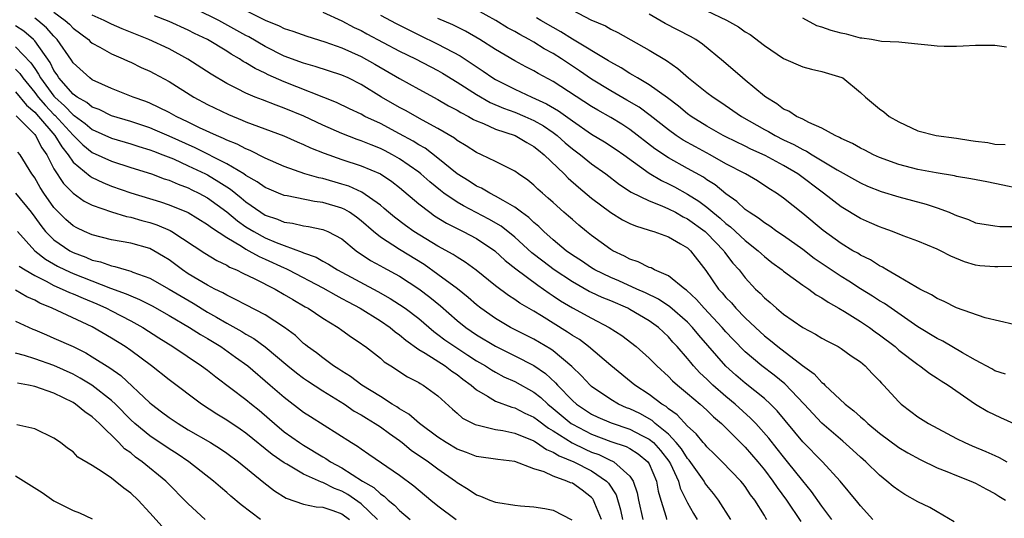
# Model space of a CAD drawing. Units: inches. Extents: x 2601000 to 2604000, y 1512000 to 1515000.
# Drawn here: x 2603215 to 2603318, y 1512317 to 1512369 of the extents above; entities that cross this region are included whole.
import ezdxf

# ---------------------------------------------------------------- set-up
doc = ezdxf.new("R2010")
doc.units = ezdxf.units.IN
doc.header["$MEASUREMENT"] = 0
doc.layers.add('LD26011512_2ft', color=82, linetype='Continuous')

msp = doc.modelspace()

# ---------------------------------------------------------------- linework, layer by layer
at = {"layer": 'LD26011512_2ft'}
for points, elevation in [([(2603219, 1512369.85), (2603220.19, 1512369), (2603220.61, 1512368.61), (2603221, 1512368.18), (2603222.59, 1512367), (2603222.79, 1512366.79), (2603223, 1512366.62), (2603223.79, 1512366.21), (2603225, 1512365.53), (2603226.22, 1512365), (2603226.74, 1512364.74), (2603227, 1512364.64), (2603228.1, 1512364.1), (2603229, 1512363.71), (2603229.46, 1512363.46), (2603231, 1512362.62), (2603233.59, 1512361), (2603235, 1512360.25), (2603237.19, 1512359.19), (2603238.61, 1512358.61), (2603239, 1512358.44), (2603242.96, 1512356.96), (2603244.34, 1512356.34), (2603245, 1512356.08), (2603245.72, 1512355.72), (2603247.16, 1512355.16), (2603249, 1512354.52), (2603251, 1512353.86), (2603253, 1512353.01), (2603254.2, 1512352.2), (2603255, 1512351.57), (2603257, 1512349.88), (2603258.15, 1512349), (2603258.65, 1512348.65), (2603259.88, 1512347.88), (2603261.2, 1512347.2), (2603261.64, 1512347), (2603263, 1512346.27), (2603264.92, 1512345), (2603265.99, 1512343.99), (2603267.1, 1512343.1), (2603269.4, 1512341.4), (2603270, 1512341), (2603270.58, 1512340.58), (2603271, 1512340.31), (2603271.78, 1512339.78), (2603273, 1512339.05), (2603275, 1512337.96), (2603276.85, 1512337), (2603278.15, 1512336.15), (2603279.65, 1512335), (2603281, 1512333.81), (2603281.79, 1512333), (2603283, 1512331.9), (2603283.44, 1512331.44), (2603283.94, 1512331), (2603285, 1512330.12), (2603286.31, 1512329), (2603287, 1512328.38), (2603287.7, 1512327.7), (2603288.52, 1512327), (2603291, 1512324.54), (2603292.32, 1512323), (2603293, 1512322.17), (2603293.88, 1512321), (2603294.32, 1512320.32), (2603295.29, 1512319), (2603296.79, 1512316.79)], 7882), ([(2603300.02, 1512317), (2603299, 1512318.37), (2603297.91, 1512319.91), (2603297, 1512321.01), (2603295.42, 1512323), (2603295, 1512323.51), (2603294.35, 1512324.35), (2603293.47, 1512325.47), (2603292.1, 1512327), (2603291.56, 1512327.56), (2603289.97, 1512329), (2603289, 1512329.81), (2603287.64, 1512331), (2603287.31, 1512331.31), (2603287, 1512331.63), (2603286.29, 1512332.29), (2603285.63, 1512333), (2603285.34, 1512333.34), (2603285, 1512333.77), (2603283.93, 1512335), (2603283.48, 1512335.48), (2603283, 1512336.02), (2603281.96, 1512337), (2603281, 1512337.69), (2603279, 1512338.88), (2603278.78, 1512339), (2603277, 1512339.76), (2603276.12, 1512340.12), (2603275, 1512340.64), (2603274.76, 1512340.76), (2603273, 1512341.74), (2603271.1, 1512343), (2603269.91, 1512343.91), (2603268.79, 1512344.79), (2603267, 1512346.42), (2603265.57, 1512347.57), (2603264.3, 1512348.3), (2603261.67, 1512349.67), (2603261, 1512350.06), (2603259.62, 1512351), (2603259.27, 1512351.27), (2603258.16, 1512352.16), (2603257.21, 1512353), (2603257, 1512353.17), (2603255, 1512354.59), (2603254.28, 1512355), (2603253.44, 1512355.44), (2603253, 1512355.66), (2603252.03, 1512356.03), (2603251, 1512356.46), (2603250.59, 1512356.59), (2603249, 1512357.21), (2603247, 1512358.09), (2603245.02, 1512359.02), (2603243, 1512359.85), (2603242.15, 1512360.15), (2603240.71, 1512360.71), (2603239.98, 1512361), (2603239, 1512361.42), (2603238.13, 1512361.87), (2603237, 1512362.42), (2603235.38, 1512363.38), (2603232.96, 1512364.96), (2603231, 1512366.02), (2603228.9, 1512367), (2603226.11, 1512368.11), (2603225, 1512368.6), (2603224.73, 1512368.73), (2603224.22, 1512369), (2603223, 1512369.56)], 7880), ([(2603312.76, 1512316.76), (2603311, 1512317.8), (2603310.23, 1512318.23), (2603309, 1512318.83), (2603307.62, 1512319.61), (2603307, 1512320), (2603306.43, 1512320.43), (2603305.77, 1512321), (2603305, 1512321.6), (2603303.56, 1512323), (2603303, 1512323.49), (2603302.22, 1512324.22), (2603301.16, 1512325.16), (2603299, 1512327.02), (2603297.16, 1512329), (2603295.13, 1512331.13), (2603294.03, 1512332.03), (2603292.75, 1512333), (2603291, 1512334.45), (2603289.74, 1512335.74), (2603289, 1512336.55), (2603288.62, 1512337), (2603286.74, 1512339), (2603285.92, 1512339.92), (2603284.89, 1512340.89), (2603284.71, 1512341), (2603283, 1512342.39), (2603281.57, 1512343), (2603281.2, 1512343.2), (2603281, 1512343.26), (2603279.85, 1512343.85), (2603279, 1512344.12), (2603278.44, 1512344.44), (2603277.23, 1512345), (2603277, 1512345.13), (2603275, 1512346.58), (2603274.47, 1512347), (2603273.66, 1512347.66), (2603273, 1512348.24), (2603272.6, 1512348.6), (2603272.13, 1512349), (2603271, 1512350.01), (2603270.49, 1512350.49), (2603269.88, 1512351), (2603269.41, 1512351.41), (2603269, 1512351.82), (2603268.35, 1512352.35), (2603267.4, 1512353), (2603267, 1512353.29), (2603266.45, 1512353.55), (2603265, 1512354.29), (2603263.53, 1512355), (2603263, 1512355.23), (2603261.93, 1512355.93), (2603261, 1512356.49), (2603260.72, 1512356.72), (2603259, 1512357.75), (2603257.4, 1512358.6), (2603255.61, 1512359.61), (2603255, 1512359.92), (2603253.13, 1512361), (2603251, 1512362.31), (2603249.64, 1512363), (2603249, 1512363.3), (2603246.21, 1512364.21), (2603245, 1512364.53), (2603243, 1512365.29), (2603241, 1512366.29), (2603239.29, 1512367.29), (2603239, 1512367.44), (2603236.17, 1512369), (2603233.85, 1512370.15)], 7876), ([(2603239, 1512370.04), (2603241, 1512369.02), (2603242.45, 1512368.45), (2603243, 1512368.16), (2603243.88, 1512367.88), (2603245.34, 1512367.34), (2603247.23, 1512366.77), (2603249, 1512366.13), (2603251, 1512365.23), (2603252.43, 1512364.43), (2603255, 1512362.94), (2603257, 1512361.84), (2603259, 1512360.77), (2603260.11, 1512360.11), (2603261, 1512359.64), (2603261.39, 1512359.39), (2603262.17, 1512359), (2603262.69, 1512358.69), (2603263, 1512358.54), (2603263.75, 1512358.25), (2603265, 1512357.68), (2603267.05, 1512357), (2603268.27, 1512356.27), (2603269, 1512355.86), (2603269.47, 1512355.47), (2603270.06, 1512355), (2603272.14, 1512353), (2603272.56, 1512352.56), (2603273.63, 1512351.63), (2603275, 1512350.49), (2603277, 1512348.98), (2603278.23, 1512348.23), (2603279, 1512347.85), (2603279.59, 1512347.59), (2603281, 1512347.15), (2603281.1, 1512347.1), (2603281.48, 1512347), (2603283, 1512346.45), (2603284.27, 1512345.73), (2603285, 1512345.29), (2603285.32, 1512345), (2603286.92, 1512342.92), (2603288.23, 1512341), (2603288.6, 1512340.6), (2603289, 1512340.12), (2603289.56, 1512339.56), (2603290.03, 1512339), (2603291, 1512338), (2603292.06, 1512337), (2603293, 1512336.14), (2603293.65, 1512335.65), (2603294.41, 1512335), (2603296.98, 1512333.02), (2603298.17, 1512332.17), (2603299, 1512331.25), (2603299.15, 1512331.15), (2603299.29, 1512331), (2603301.43, 1512329), (2603302.33, 1512328.33), (2603303, 1512327.7), (2603303.39, 1512327.39), (2603303.79, 1512327), (2603305, 1512325.99), (2603307, 1512324.5), (2603307.94, 1512323.94), (2603309.23, 1512323.23), (2603311, 1512322.38), (2603312, 1512322), (2603313, 1512321.57), (2603314.52, 1512321), (2603315, 1512320.79), (2603316.14, 1512320.14), (2603317, 1512319.69), (2603317.41, 1512319.41), (2603318.1, 1512319)], 7874), ([(2603247, 1512369.86), (2603249, 1512368.97), (2603250.27, 1512368.27), (2603251, 1512367.93), (2603251.6, 1512367.6), (2603255, 1512365.81), (2603256.65, 1512365), (2603259, 1512363.77), (2603259.49, 1512363.49), (2603261, 1512362.58), (2603263, 1512361.28), (2603264.44, 1512360.44), (2603265.84, 1512359.84), (2603267, 1512359.43), (2603268.04, 1512359), (2603269, 1512358.57), (2603270, 1512358), (2603271, 1512357.32), (2603271.43, 1512357), (2603272.25, 1512356.25), (2603273, 1512355.62), (2603273.84, 1512355), (2603275, 1512354.06), (2603276.49, 1512353), (2603277.9, 1512351.9), (2603279.11, 1512351.11), (2603281, 1512350.2), (2603282.31, 1512349.69), (2603283, 1512349.38), (2603283.73, 1512349), (2603284.54, 1512348.54), (2603285, 1512348.33), (2603286.82, 1512347), (2603287, 1512346.84), (2603288.77, 1512345), (2603288.86, 1512344.86), (2603289.71, 1512343.71), (2603290.36, 1512343), (2603291, 1512342.16), (2603292.08, 1512341), (2603292.56, 1512340.56), (2603293, 1512340.09), (2603293.6, 1512339.6), (2603294.27, 1512339), (2603295, 1512338.39), (2603297, 1512337), (2603298.31, 1512336.31), (2603299, 1512335.87), (2603299.56, 1512335.56), (2603300.69, 1512335), (2603301, 1512334.81), (2603302.05, 1512334.05), (2603303, 1512333.42), (2603303.5, 1512333), (2603304.22, 1512332.22), (2603305, 1512331.44), (2603305.2, 1512331.2), (2603305.41, 1512331), (2603307, 1512329.25), (2603307.26, 1512329), (2603308.25, 1512328.25), (2603309, 1512327.7), (2603310.09, 1512327), (2603313, 1512325.44), (2603313.88, 1512325), (2603314.66, 1512324.66), (2603316.08, 1512324.08), (2603317, 1512323.66), (2603317.46, 1512323.46), (2603318.26, 1512323)], 7872), ([(2603253, 1512369.55), (2603254.66, 1512368.66), (2603257, 1512367.49), (2603259, 1512366.54), (2603261.32, 1512365.32), (2603263.71, 1512363.71), (2603264.72, 1512363), (2603265, 1512362.83), (2603267, 1512361.83), (2603268.77, 1512361), (2603270.31, 1512360.31), (2603271.56, 1512359.56), (2603273, 1512358.52), (2603275, 1512357.16), (2603276.35, 1512356.35), (2603277.56, 1512355.56), (2603278.37, 1512355), (2603281, 1512353.08), (2603282.3, 1512352.3), (2603283, 1512351.97), (2603283.64, 1512351.64), (2603285, 1512350.89), (2603286.17, 1512350.17), (2603287, 1512349.52), (2603287.63, 1512349), (2603288.4, 1512348.4), (2603289, 1512347.83), (2603289.48, 1512347.48), (2603291, 1512346.06), (2603292.37, 1512345), (2603292.69, 1512344.69), (2603293, 1512344.41), (2603293.78, 1512343.78), (2603294.84, 1512343), (2603295, 1512342.86), (2603297, 1512341.41), (2603297.62, 1512341), (2603298.41, 1512340.41), (2603299, 1512340.1), (2603299.63, 1512339.63), (2603300.77, 1512339), (2603301.34, 1512338.66), (2603303, 1512337.62), (2603303.95, 1512337), (2603304.55, 1512336.55), (2603305, 1512336.24), (2603306.61, 1512335), (2603307, 1512334.65), (2603309, 1512333.13), (2603309.21, 1512333), (2603310.22, 1512332.22), (2603311, 1512331.73), (2603311.43, 1512331.43), (2603312.15, 1512331), (2603315, 1512329.02), (2603316.26, 1512328.26), (2603317.61, 1512327.61), (2603318.99, 1512326.99)], 7870), ([(2603319, 1512337.3), (2603316.01, 1512337.99), (2603313, 1512339.05), (2603311.72, 1512339.72), (2603311, 1512340.01), (2603310.41, 1512340.41), (2603309.2, 1512341), (2603308.77, 1512341.23), (2603307, 1512342.29), (2603305.77, 1512343), (2603305.3, 1512343.3), (2603305, 1512343.43), (2603304.04, 1512344.04), (2603303, 1512344.55), (2603302.73, 1512344.73), (2603302.23, 1512345), (2603301, 1512345.74), (2603299.11, 1512347.11), (2603297, 1512348.89), (2603295, 1512350.48), (2603294.26, 1512351), (2603293.47, 1512351.47), (2603292.27, 1512352.27), (2603291.04, 1512353), (2603289, 1512354.07), (2603287.35, 1512355), (2603285.82, 1512355.82), (2603284.53, 1512356.53), (2603283.8, 1512357), (2603283, 1512357.58), (2603281.1, 1512359.1), (2603279.95, 1512359.95), (2603278.69, 1512360.69), (2603277, 1512361.66), (2603275, 1512362.89), (2603273.75, 1512363.75), (2603271.86, 1512365), (2603271, 1512365.54), (2603270.05, 1512366.05), (2603269, 1512366.72), (2603268.51, 1512367), (2603267.52, 1512367.52), (2603267, 1512367.84), (2603266.24, 1512368.24), (2603265.03, 1512369), (2603263, 1512370.11)], 7866), ([(2603273, 1512370.07), (2603274.93, 1512369.07), (2603276.44, 1512368.44), (2603277, 1512368.1), (2603277.74, 1512367.74), (2603281, 1512365.9), (2603282.81, 1512364.81), (2603283.99, 1512363.99), (2603285.1, 1512363), (2603287, 1512361.5), (2603287.66, 1512361), (2603288.47, 1512360.47), (2603290.63, 1512359), (2603293, 1512357.64), (2603293.42, 1512357.42), (2603294.14, 1512357), (2603295, 1512356.57), (2603296.08, 1512356.08), (2603297, 1512355.55), (2603297.39, 1512355.39), (2603297.99, 1512355), (2603300.57, 1512353.43), (2603303, 1512352.07), (2603303.74, 1512351.74), (2603305.17, 1512351.17), (2603307, 1512350.61), (2603309.85, 1512349.85), (2603311, 1512349.47), (2603312.25, 1512349), (2603312.78, 1512348.78), (2603313, 1512348.67), (2603314.25, 1512348.25), (2603315, 1512347.92), (2603317, 1512347.58), (2603317.51, 1512347.51), (2603319, 1512347.51)], 7862), ([(2603319.48, 1512351.48), (2603317.83, 1512351.83), (2603317, 1512352.02), (2603316.16, 1512352.16), (2603314.5, 1512352.5), (2603313, 1512352.74), (2603312.8, 1512352.8), (2603310.9, 1512353.1), (2603309, 1512353.47), (2603307, 1512353.99), (2603305, 1512354.72), (2603304.37, 1512355), (2603303.47, 1512355.47), (2603303, 1512355.68), (2603302.17, 1512356.17), (2603301, 1512356.69), (2603300.81, 1512356.81), (2603300.38, 1512357), (2603299, 1512357.78), (2603297.63, 1512358.37), (2603297, 1512358.7), (2603296.36, 1512359), (2603295.54, 1512359.54), (2603295, 1512359.76), (2603294.29, 1512360.29), (2603293.14, 1512361), (2603293, 1512361.11), (2603291, 1512362.78), (2603290.72, 1512363), (2603288.73, 1512364.73), (2603286.54, 1512366.54), (2603285.87, 1512367), (2603285.32, 1512367.32), (2603282.67, 1512368.67), (2603281, 1512369.65)], 7860), ([(2603287, 1512370), (2603289.04, 1512369.04), (2603290.32, 1512368.32), (2603291, 1512367.82), (2603291.53, 1512367.53), (2603293, 1512366.37), (2603295, 1512365.04), (2603297, 1512364.15), (2603297.92, 1512363.92), (2603299, 1512363.69), (2603301.06, 1512363.06), (2603301.16, 1512363), (2603303, 1512361.48), (2603303.52, 1512361), (2603305, 1512359.78), (2603305.46, 1512359.46), (2603306.01, 1512359), (2603307, 1512358.42), (2603309, 1512357.49), (2603310.88, 1512357), (2603313, 1512356.72), (2603314.49, 1512356.49), (2603315, 1512356.4), (2603316.26, 1512356.26), (2603317, 1512356.11), (2603318.07, 1512356.07)], 7858), ([(2603293.24, 1512317), (2603293.14, 1512317.14), (2603293, 1512317.39), (2603292, 1512319), (2603291.57, 1512319.57), (2603291, 1512320.42), (2603290.75, 1512320.75), (2603290.54, 1512321), (2603288.62, 1512323), (2603287.8, 1512323.8), (2603287, 1512324.57), (2603286.82, 1512324.82), (2603286.64, 1512325), (2603285.91, 1512325.91), (2603285, 1512326.72), (2603283.9, 1512327.9), (2603283, 1512328.53), (2603282.76, 1512328.76), (2603282.33, 1512329), (2603281, 1512330.03), (2603279.51, 1512331), (2603277, 1512333.03), (2603274.67, 1512335), (2603273.73, 1512335.73), (2603273, 1512336.16), (2603272.51, 1512336.51), (2603269.8, 1512338.2), (2603269, 1512338.69), (2603267.54, 1512339.54), (2603267, 1512339.92), (2603266.34, 1512340.34), (2603265, 1512341.34), (2603262.98, 1512342.98), (2603261.82, 1512343.82), (2603261, 1512344.31), (2603260.6, 1512344.6), (2603259, 1512345.47), (2603256.5, 1512347), (2603255.61, 1512347.61), (2603254.48, 1512348.48), (2603253.84, 1512349), (2603253.4, 1512349.4), (2603253, 1512349.73), (2603251.09, 1512351.09), (2603249.71, 1512351.71), (2603249, 1512351.94), (2603247, 1512352.51), (2603246.59, 1512352.59), (2603245.15, 1512353), (2603243, 1512353.76), (2603241, 1512354.65), (2603239.43, 1512355.43), (2603239, 1512355.6), (2603238.09, 1512356.09), (2603237, 1512356.51), (2603236.68, 1512356.68), (2603235.92, 1512357), (2603234.18, 1512357.82), (2603233, 1512358.41), (2603231.73, 1512359), (2603231, 1512359.4), (2603229.94, 1512359.94), (2603229, 1512360.37), (2603228.56, 1512360.56), (2603227.27, 1512361), (2603225, 1512361.89), (2603223, 1512362.82), (2603222.75, 1512363), (2603221, 1512364.58), (2603220.84, 1512364.84), (2603219.34, 1512367), (2603219, 1512367.34), (2603218.23, 1512368.23), (2603217.34, 1512369), (2603217, 1512369.24)], 7884), ([(2603304.31, 1512317), (2603303, 1512318.41), (2603302.75, 1512318.75), (2603300.9, 1512321), (2603299.04, 1512323), (2603297, 1512325.09), (2603294.32, 1512328.32), (2603293.64, 1512329), (2603293, 1512329.59), (2603291, 1512331.19), (2603290.02, 1512332.02), (2603288.97, 1512332.97), (2603286.19, 1512336.19), (2603285.53, 1512337), (2603285, 1512337.54), (2603283.16, 1512339.16), (2603281.96, 1512339.96), (2603280.61, 1512340.61), (2603279.7, 1512341), (2603277.85, 1512341.85), (2603277, 1512342.2), (2603275.34, 1512343), (2603275, 1512343.2), (2603273.94, 1512343.94), (2603273, 1512344.54), (2603272.37, 1512345), (2603271, 1512346.15), (2603270.03, 1512347), (2603269.52, 1512347.52), (2603269, 1512347.93), (2603268.46, 1512348.46), (2603267.7, 1512349), (2603267, 1512349.55), (2603265.78, 1512350.22), (2603265, 1512350.7), (2603264.39, 1512351), (2603263.52, 1512351.52), (2603263, 1512351.74), (2603262.24, 1512352.24), (2603261.01, 1512353), (2603259, 1512354.64), (2603257.67, 1512355.67), (2603257, 1512356.04), (2603256.42, 1512356.42), (2603255, 1512357.19), (2603253, 1512358.24), (2603251.4, 1512359), (2603251, 1512359.22), (2603249.79, 1512359.79), (2603248.45, 1512360.45), (2603243, 1512362.6), (2603241.33, 1512363.33), (2603241, 1512363.51), (2603239.98, 1512363.98), (2603239, 1512364.59), (2603238.73, 1512364.73), (2603238.33, 1512365), (2603237.47, 1512365.47), (2603237, 1512365.78), (2603234.99, 1512367), (2603233.65, 1512367.65), (2603233, 1512367.98), (2603231, 1512368.9), (2603229.48, 1512369.48)], 7878), ([(2603318.12, 1512332.12), (2603317, 1512332.49), (2603316.68, 1512332.68), (2603315, 1512333.59), (2603313.64, 1512334.36), (2603311.58, 1512335.58), (2603311, 1512335.86), (2603309, 1512337.05), (2603305.5, 1512339.5), (2603305, 1512339.79), (2603304.27, 1512340.27), (2603303, 1512341.03), (2603301.81, 1512341.81), (2603301, 1512342.31), (2603298.2, 1512344.2), (2603297, 1512345.12), (2603295, 1512346.54), (2603294.31, 1512347), (2603293.56, 1512347.56), (2603293, 1512347.9), (2603292.39, 1512348.39), (2603291.42, 1512349), (2603291, 1512349.31), (2603290.14, 1512350.14), (2603289, 1512350.92), (2603287.86, 1512351.86), (2603287, 1512352.4), (2603286.65, 1512352.65), (2603285, 1512353.58), (2603283, 1512354.67), (2603281.6, 1512355.6), (2603279, 1512357.63), (2603278.17, 1512358.17), (2603277, 1512358.87), (2603275.64, 1512359.64), (2603275, 1512360.02), (2603271, 1512362.63), (2603269.45, 1512363.45), (2603269, 1512363.73), (2603268.16, 1512364.16), (2603267, 1512364.79), (2603265, 1512365.96), (2603263.38, 1512367), (2603261.87, 1512367.87), (2603260.54, 1512368.54), (2603259, 1512369.21)], 7868), ([(2603319.35, 1512343.35), (2603317.32, 1512343.32), (2603317, 1512343.31), (2603315.44, 1512343.44), (2603315, 1512343.49), (2603313.83, 1512343.83), (2603312.43, 1512344.43), (2603311.36, 1512345), (2603311, 1512345.17), (2603309, 1512345.98), (2603307.46, 1512346.54), (2603306.34, 1512347), (2603305.36, 1512347.36), (2603305, 1512347.48), (2603303.95, 1512347.95), (2603303, 1512348.36), (2603301, 1512349.56), (2603299.17, 1512351), (2603296.49, 1512353), (2603295, 1512353.89), (2603293.08, 1512354.92), (2603291.59, 1512355.59), (2603291, 1512355.89), (2603289, 1512356.85), (2603288.71, 1512357), (2603287, 1512357.98), (2603285.37, 1512359), (2603285, 1512359.27), (2603284.06, 1512360.06), (2603282.92, 1512360.92), (2603281, 1512362.29), (2603279.77, 1512363), (2603279.31, 1512363.31), (2603279, 1512363.47), (2603278.07, 1512364.07), (2603277, 1512364.64), (2603276.78, 1512364.78), (2603273, 1512367.04), (2603271.81, 1512367.81), (2603271, 1512368.25), (2603269.71, 1512369), (2603269.28, 1512369.28)], 7864), ([(2603318.22, 1512366.22), (2603317, 1512366.4), (2603315, 1512366.4), (2603313.7, 1512366.3), (2603313, 1512366.28), (2603311.72, 1512366.28), (2603311, 1512366.3), (2603310.39, 1512366.39), (2603309, 1512366.54), (2603307.32, 1512366.68), (2603307, 1512366.74), (2603305.19, 1512366.81), (2603304.16, 1512367), (2603303.15, 1512367.15), (2603303, 1512367.15), (2603301.55, 1512367.55), (2603301, 1512367.66), (2603299.95, 1512367.95), (2603299, 1512368.3), (2603298.45, 1512368.45), (2603297, 1512369.23)], 7856), ([(2603289.5, 1512317), (2603288.22, 1512319), (2603287.69, 1512319.69), (2603287, 1512320.54), (2603286.81, 1512320.81), (2603286.72, 1512321), (2603286.03, 1512321.97), (2603285.17, 1512323.17), (2603285, 1512323.35), (2603284.36, 1512324.36), (2603283.83, 1512325), (2603283, 1512325.87), (2603281.62, 1512327), (2603281.3, 1512327.3), (2603280.02, 1512328.02), (2603279, 1512328.51), (2603278.64, 1512328.64), (2603277.81, 1512329), (2603277, 1512329.48), (2603275, 1512330.85), (2603274.84, 1512331), (2603273.96, 1512331.96), (2603272.95, 1512332.95), (2603271, 1512334.56), (2603270.75, 1512334.75), (2603269, 1512335.77), (2603266.57, 1512337), (2603265, 1512337.93), (2603263.48, 1512339), (2603263, 1512339.37), (2603262.14, 1512340.14), (2603261.02, 1512341.02), (2603259, 1512342.52), (2603257.55, 1512343.55), (2603255, 1512345.13), (2603253, 1512346.42), (2603252.28, 1512347), (2603251, 1512348.12), (2603250.51, 1512348.51), (2603249.8, 1512349), (2603249.31, 1512349.31), (2603249, 1512349.44), (2603247, 1512350.02), (2603246.13, 1512350.13), (2603243.28, 1512350.72), (2603243, 1512350.76), (2603242.4, 1512351), (2603241.41, 1512351.41), (2603241, 1512351.59), (2603240.18, 1512352.18), (2603239, 1512352.85), (2603238.79, 1512353), (2603237, 1512354.05), (2603233.73, 1512355.73), (2603231, 1512356.94), (2603229.56, 1512357.56), (2603229, 1512357.79), (2603227, 1512358.46), (2603225, 1512359.06), (2603223.7, 1512359.7), (2603223, 1512359.96), (2603222.43, 1512360.43), (2603221.43, 1512361), (2603221, 1512361.32), (2603219.53, 1512363), (2603219.33, 1512363.33), (2603219, 1512363.78), (2603218.6, 1512364.6), (2603217, 1512366.86), (2603216.87, 1512367), (2603215.87, 1512367.87), (2603215, 1512368.44)], 7886), ([(2603215, 1512366.26), (2603216.59, 1512364.59), (2603217, 1512363.98), (2603217.41, 1512363.41), (2603217.61, 1512363), (2603219, 1512361.09), (2603219.08, 1512361), (2603220.11, 1512360.11), (2603221, 1512359.15), (2603221.1, 1512359.1), (2603222.25, 1512358.25), (2603223, 1512357.63), (2603225, 1512356.74), (2603227, 1512356.14), (2603227.85, 1512355.85), (2603229, 1512355.51), (2603229.36, 1512355.36), (2603230.34, 1512355), (2603231.44, 1512354.56), (2603233, 1512353.86), (2603234.79, 1512353), (2603235, 1512352.89), (2603236.19, 1512352.19), (2603237, 1512351.65), (2603237.41, 1512351.41), (2603238.51, 1512350.51), (2603239, 1512350.09), (2603240.56, 1512349), (2603241, 1512348.72), (2603242.29, 1512348.29), (2603243, 1512347.99), (2603243.86, 1512347.86), (2603245, 1512347.59), (2603245.51, 1512347.51), (2603247, 1512347.22), (2603247.53, 1512347), (2603249, 1512346.22), (2603250.48, 1512345), (2603251.98, 1512343.98), (2603253, 1512343.44), (2603253.27, 1512343.27), (2603255, 1512342.33), (2603257, 1512341.04), (2603258.16, 1512340.16), (2603259.26, 1512339.26), (2603261, 1512337.73), (2603261.91, 1512337), (2603263, 1512336.25), (2603265, 1512335.04), (2603267, 1512334.06), (2603269, 1512333.03), (2603270.2, 1512332.2), (2603271.24, 1512331.24), (2603271.44, 1512331), (2603273, 1512329.39), (2603273.44, 1512329), (2603275, 1512327.96), (2603275.65, 1512327.65), (2603277.05, 1512327.05), (2603279, 1512326.41), (2603280.25, 1512325.75), (2603281, 1512325.37), (2603281.44, 1512325), (2603282.19, 1512324.19), (2603283.06, 1512323.06), (2603283.21, 1512322.79), (2603284.06, 1512321), (2603284.24, 1512320.24), (2603285, 1512318.71), (2603285.61, 1512317.61), (2603286, 1512317)], 7888), ([(2603215, 1512363.93), (2603215.45, 1512363.45), (2603215.75, 1512363), (2603217, 1512361.5), (2603217.37, 1512361), (2603218.12, 1512360.12), (2603219, 1512359.2), (2603219.11, 1512359.11), (2603221, 1512357.03), (2603222.03, 1512356.03), (2603223, 1512355.25), (2603225, 1512354.32), (2603227, 1512353.67), (2603229.15, 1512353), (2603230.5, 1512352.5), (2603231, 1512352.35), (2603231.93, 1512351.93), (2603233, 1512351.55), (2603233.36, 1512351.36), (2603234.11, 1512351), (2603235, 1512350.52), (2603237, 1512349.06), (2603238.12, 1512348.12), (2603239, 1512347.5), (2603239.81, 1512347), (2603241, 1512346.35), (2603242.15, 1512345.85), (2603243, 1512345.53), (2603244.85, 1512344.85), (2603245, 1512344.78), (2603246.32, 1512344.32), (2603247, 1512343.92), (2603247.61, 1512343.61), (2603248.54, 1512343), (2603252.74, 1512340.74), (2603254.03, 1512340.03), (2603255, 1512339.41), (2603255.6, 1512339), (2603257, 1512337.92), (2603258.57, 1512336.57), (2603259, 1512336.28), (2603259.72, 1512335.72), (2603260.76, 1512335), (2603262.13, 1512334.13), (2603263, 1512333.54), (2603263.94, 1512333), (2603264.58, 1512332.58), (2603265, 1512332.33), (2603265.87, 1512331.87), (2603267, 1512331.36), (2603269, 1512330.25), (2603269.7, 1512329.7), (2603270.45, 1512329), (2603271, 1512328.57), (2603271.85, 1512327.85), (2603272.89, 1512327), (2603273, 1512326.92), (2603275, 1512325.87), (2603277, 1512325.13), (2603278.6, 1512324.6), (2603279, 1512324.38), (2603279.84, 1512323.84), (2603280.87, 1512323), (2603281, 1512322.78), (2603281.78, 1512321), (2603281.95, 1512319.95), (2603282.2, 1512319), (2603282.76, 1512317.24), (2603282.82, 1512317)], 7890), ([(2603215, 1512361.57), (2603216.15, 1512360.15), (2603217, 1512359.44), (2603217.4, 1512359), (2603219.1, 1512357), (2603219.81, 1512355.81), (2603220.47, 1512355), (2603221, 1512354.23), (2603222.76, 1512352.76), (2603223, 1512352.63), (2603224.1, 1512352.1), (2603225, 1512351.73), (2603227, 1512351.02), (2603230.09, 1512350.09), (2603231, 1512349.78), (2603232.97, 1512348.97), (2603235, 1512347.74), (2603235.41, 1512347.41), (2603237, 1512346.36), (2603238.54, 1512345.46), (2603239, 1512345.16), (2603239.31, 1512345), (2603240.38, 1512344.38), (2603241, 1512344.12), (2603243, 1512343.2), (2603243.15, 1512343.15), (2603243.43, 1512343), (2603247, 1512341.13), (2603248.35, 1512340.35), (2603249, 1512340.02), (2603249.66, 1512339.66), (2603250.91, 1512339), (2603253, 1512337.68), (2603254.01, 1512337), (2603254.54, 1512336.54), (2603255, 1512336.23), (2603255.66, 1512335.66), (2603257, 1512334.72), (2603257.67, 1512334.33), (2603259.75, 1512333), (2603260.45, 1512332.45), (2603261, 1512332.1), (2603261.61, 1512331.61), (2603262.45, 1512331), (2603263, 1512330.5), (2603264.15, 1512329.85), (2603265, 1512329.31), (2603266.68, 1512328.68), (2603267, 1512328.61), (2603268.06, 1512328.06), (2603269, 1512327.64), (2603269.36, 1512327.36), (2603270.5, 1512326.5), (2603271, 1512326.23), (2603272.98, 1512324.98), (2603274.32, 1512324.32), (2603275, 1512324.02), (2603275.75, 1512323.75), (2603277, 1512323.15), (2603277.11, 1512323.11), (2603277.31, 1512323), (2603279, 1512321.51), (2603279.35, 1512321), (2603279.76, 1512319.76), (2603279.88, 1512319), (2603280.33, 1512317)], 7892), ([(2603215.06, 1512359.06), (2603217, 1512357.12), (2603217.1, 1512357), (2603217.73, 1512355.73), (2603218.25, 1512355), (2603219, 1512353.54), (2603219.99, 1512351.99), (2603221, 1512350.98), (2603222.16, 1512350.16), (2603223, 1512349.74), (2603225, 1512349.04), (2603226.56, 1512348.56), (2603227, 1512348.49), (2603228.15, 1512348.15), (2603229, 1512347.94), (2603229.71, 1512347.71), (2603231.1, 1512347.1), (2603231.28, 1512347), (2603234.73, 1512344.73), (2603235.97, 1512343.97), (2603237, 1512343.48), (2603237.29, 1512343.29), (2603238.01, 1512343), (2603238.67, 1512342.67), (2603239.92, 1512342.08), (2603242.04, 1512341), (2603243, 1512340.45), (2603243.9, 1512339.9), (2603245.16, 1512339.16), (2603245.48, 1512339), (2603247, 1512337.96), (2603248.62, 1512337), (2603249, 1512336.73), (2603249.98, 1512335.98), (2603251, 1512335.33), (2603251.18, 1512335.18), (2603251.45, 1512335), (2603253, 1512333.79), (2603253.41, 1512333.41), (2603254.08, 1512333), (2603255.84, 1512331.84), (2603257, 1512331.27), (2603257.16, 1512331.16), (2603257.47, 1512331), (2603259, 1512329.89), (2603260.5, 1512328.5), (2603261, 1512328.08), (2603261.56, 1512327.56), (2603262.88, 1512326.88), (2603263, 1512326.84), (2603263.19, 1512326.81), (2603265, 1512326.37), (2603265.75, 1512326.25), (2603267, 1512325.98), (2603269, 1512325.17), (2603269.1, 1512325.1), (2603269.28, 1512325), (2603270.29, 1512324.29), (2603271, 1512324.01), (2603271.61, 1512323.61), (2603273.15, 1512323), (2603275, 1512322.06), (2603276.55, 1512321), (2603276.77, 1512320.77), (2603277.55, 1512319.55), (2603278, 1512318), (2603278.21, 1512317)], 7894), ([(2603276.05, 1512317), (2603275.34, 1512318.66), (2603275.22, 1512319), (2603275.14, 1512319.14), (2603275, 1512319.28), (2603274.03, 1512320.03), (2603273, 1512320.76), (2603272.82, 1512320.82), (2603272.42, 1512321), (2603271, 1512321.5), (2603270.05, 1512321.95), (2603269, 1512322.28), (2603267, 1512323.04), (2603265.24, 1512323.24), (2603263, 1512323.56), (2603261.97, 1512323.97), (2603261, 1512324.32), (2603259.84, 1512325), (2603259, 1512325.56), (2603257.07, 1512327), (2603255.97, 1512327.97), (2603255, 1512328.52), (2603254.72, 1512328.72), (2603254.24, 1512329), (2603253, 1512329.79), (2603251.07, 1512331), (2603249.9, 1512331.9), (2603249, 1512332.44), (2603248.67, 1512332.67), (2603248.13, 1512333), (2603247, 1512333.82), (2603246.35, 1512334.35), (2603245.43, 1512335), (2603245.2, 1512335.2), (2603245, 1512335.34), (2603244.15, 1512336.15), (2603243.01, 1512337), (2603241, 1512338.32), (2603239, 1512339.35), (2603237.93, 1512339.93), (2603237, 1512340.35), (2603236.6, 1512340.6), (2603235.77, 1512341), (2603235, 1512341.41), (2603233, 1512342.6), (2603232.39, 1512343), (2603231, 1512344.04), (2603230.41, 1512344.41), (2603229.41, 1512345), (2603229, 1512345.22), (2603227, 1512345.78), (2603225, 1512346.14), (2603223, 1512346.65), (2603222.18, 1512347), (2603221.38, 1512347.38), (2603221, 1512347.59), (2603220.25, 1512348.25), (2603219.47, 1512349), (2603219, 1512349.49), (2603217.94, 1512351), (2603217.57, 1512351.57), (2603217, 1512352.6), (2603216.84, 1512352.84), (2603216.71, 1512353), (2603215.48, 1512355), (2603215.26, 1512355.26)], 7896), ([(2603215, 1512351), (2603216.63, 1512349), (2603217, 1512348.51), (2603217.63, 1512347.63), (2603218.14, 1512347), (2603219, 1512346.15), (2603220.65, 1512345), (2603221, 1512344.81), (2603222.32, 1512344.32), (2603223, 1512344.03), (2603223.84, 1512343.84), (2603225, 1512343.41), (2603225.36, 1512343.36), (2603226.52, 1512343), (2603227, 1512342.87), (2603227.23, 1512342.77), (2603229, 1512342.13), (2603231, 1512341), (2603232.25, 1512340.25), (2603233.52, 1512339.52), (2603235, 1512338.61), (2603235.94, 1512338.06), (2603237, 1512337.45), (2603238.58, 1512336.58), (2603239, 1512336.31), (2603239.84, 1512335.84), (2603241, 1512334.98), (2603243.36, 1512333), (2603244.27, 1512332.27), (2603245, 1512331.72), (2603245.43, 1512331.43), (2603247, 1512330.38), (2603249.26, 1512329), (2603250.29, 1512328.29), (2603251, 1512327.9), (2603251.55, 1512327.55), (2603252.46, 1512327), (2603253, 1512326.64), (2603253.94, 1512325.94), (2603255, 1512325.21), (2603255.28, 1512325), (2603256.22, 1512324.22), (2603258, 1512323), (2603259, 1512322.27), (2603260.83, 1512321), (2603261, 1512320.86), (2603262.15, 1512320.15), (2603263, 1512319.56), (2603263.43, 1512319.43), (2603264.4, 1512319), (2603265, 1512318.8), (2603265.25, 1512318.75), (2603267, 1512318.49), (2603267.59, 1512318.41), (2603269, 1512318.3), (2603270.13, 1512318.13), (2603271, 1512317.97), (2603272.95, 1512316.95)], 7898), ([(2603215.21, 1512347), (2603217, 1512345), (2603218.12, 1512344.12), (2603219.38, 1512343.38), (2603220.16, 1512343), (2603221, 1512342.61), (2603224.89, 1512341.11), (2603226.51, 1512340.51), (2603227, 1512340.28), (2603227.92, 1512339.92), (2603229.24, 1512339.24), (2603231, 1512338.25), (2603233.13, 1512337), (2603234.26, 1512336.26), (2603235, 1512335.84), (2603236.38, 1512335), (2603237.92, 1512333.92), (2603239.19, 1512333), (2603241.54, 1512331), (2603243, 1512329.72), (2603245, 1512328.18), (2603245.71, 1512327.71), (2603249.98, 1512325), (2603250.63, 1512324.63), (2603251, 1512324.35), (2603251.81, 1512323.81), (2603255, 1512321.61), (2603256.5, 1512320.5), (2603258.27, 1512319), (2603259, 1512318.42), (2603260.9, 1512317)], 7900), ([(2603215.39, 1512343.39), (2603216.02, 1512343), (2603217, 1512342.42), (2603218.18, 1512341.82), (2603219, 1512341.36), (2603219.85, 1512341), (2603220.63, 1512340.63), (2603221, 1512340.49), (2603222.04, 1512340.04), (2603223.46, 1512339.46), (2603224.49, 1512339), (2603225, 1512338.73), (2603227, 1512337.69), (2603228.25, 1512337), (2603229.92, 1512335.92), (2603231.38, 1512335), (2603234.39, 1512333), (2603235, 1512332.54), (2603235.85, 1512331.85), (2603239, 1512329.5), (2603239.59, 1512329), (2603240.38, 1512328.38), (2603241.45, 1512327.45), (2603241.96, 1512327), (2603243, 1512326.14), (2603244.59, 1512325), (2603245, 1512324.73), (2603247, 1512323.53), (2603247.34, 1512323.34), (2603247.81, 1512323), (2603249, 1512322.36), (2603251.13, 1512321), (2603252.32, 1512320.32), (2603253, 1512319.66), (2603253.41, 1512319.41), (2603253.82, 1512319), (2603254.48, 1512318.48), (2603255, 1512317.92), (2603256.11, 1512317)], 7902), ([(2603252.7, 1512317), (2603251, 1512318.63), (2603249.61, 1512319.61), (2603249, 1512319.95), (2603248.22, 1512320.22), (2603247, 1512320.84), (2603246.87, 1512320.87), (2603245, 1512321.71), (2603243.26, 1512322.74), (2603243, 1512322.88), (2603241.75, 1512323.75), (2603239, 1512326), (2603238.41, 1512326.41), (2603237, 1512327.35), (2603235.97, 1512327.97), (2603234.37, 1512329), (2603231, 1512331.54), (2603229.16, 1512333), (2603227, 1512334.6), (2603226.42, 1512335), (2603225, 1512335.89), (2603223, 1512337.07), (2603218.83, 1512339), (2603217.54, 1512339.54), (2603217, 1512339.84), (2603216.19, 1512340.19), (2603215, 1512340.9)], 7904), ([(2603215, 1512337.67), (2603216.82, 1512336.82), (2603217, 1512336.75), (2603218.22, 1512336.22), (2603219, 1512335.9), (2603221, 1512335), (2603222.34, 1512334.34), (2603223, 1512333.95), (2603224.81, 1512332.81), (2603225.98, 1512331.98), (2603229, 1512329.13), (2603229.16, 1512329), (2603230.22, 1512328.22), (2603231, 1512327.63), (2603231.94, 1512327), (2603233, 1512326.35), (2603235.3, 1512325), (2603236.35, 1512324.35), (2603237, 1512323.9), (2603238.23, 1512323), (2603240.85, 1512320.85), (2603241.97, 1512319.97), (2603243.2, 1512319.2), (2603245, 1512318.6), (2603246.3, 1512318.3), (2603247, 1512318.27), (2603248.06, 1512317.94), (2603249, 1512317.59), (2603249.8, 1512317)], 7906), ([(2603240.53, 1512317), (2603238.52, 1512318.52), (2603237.42, 1512319.42), (2603237, 1512319.8), (2603236.35, 1512320.35), (2603235.64, 1512321), (2603233.06, 1512323), (2603231.83, 1512323.83), (2603231, 1512324.36), (2603229, 1512325.72), (2603227.44, 1512327), (2603227, 1512327.39), (2603225.41, 1512329), (2603225, 1512329.39), (2603222.95, 1512331), (2603221.73, 1512331.73), (2603221, 1512332.12), (2603219, 1512333.04), (2603217, 1512333.74), (2603215.92, 1512334.08), (2603215, 1512334.32)], 7908), ([(2603234.77, 1512317), (2603233, 1512318.63), (2603230.66, 1512321), (2603228.21, 1512323), (2603227.5, 1512323.5), (2603227, 1512323.92), (2603226.37, 1512324.37), (2603225.78, 1512325), (2603223.75, 1512327), (2603223, 1512327.69), (2603222.21, 1512328.21), (2603221.26, 1512329), (2603221, 1512329.17), (2603219, 1512330.14), (2603217, 1512330.86), (2603216.34, 1512331), (2603215.2, 1512331.2)], 7910), ([(2603230.26, 1512316.26), (2603229, 1512317.67), (2603227.76, 1512319), (2603227, 1512319.73), (2603226.27, 1512320.27), (2603225.37, 1512321), (2603225, 1512321.28), (2603224.03, 1512321.97), (2603223, 1512322.62), (2603221.5, 1512323.5), (2603221, 1512324.05), (2603220.43, 1512324.43), (2603219.69, 1512325), (2603219, 1512325.45), (2603217, 1512326.42), (2603215.15, 1512326.85)], 7912), ([(2603215, 1512321.55), (2603217.79, 1512319.79), (2603219, 1512318.93), (2603221, 1512317.91), (2603221.67, 1512317.67), (2603223, 1512317.05)], 7914)]:
    msp.add_lwpolyline(points, dxfattribs=dict(at, elevation=elevation))

doc.saveas('drawing.dxf')
